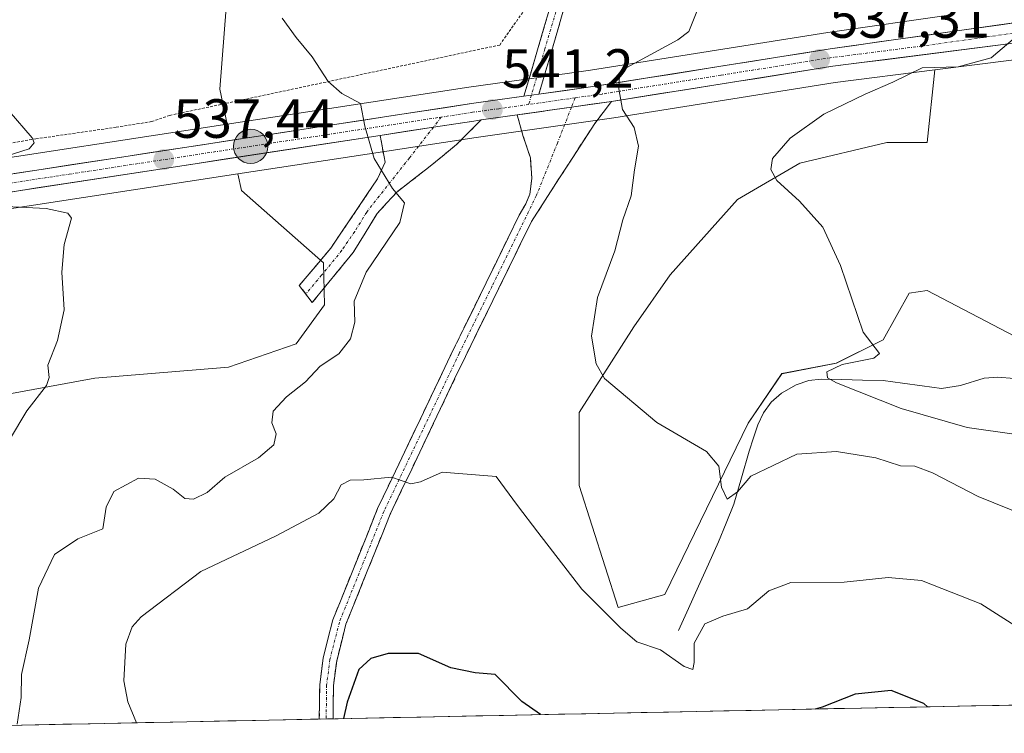
# Model space of a CAD drawing. Units: metres. Extents: x 638103 to 641560, y 4732126 to 4734509.
# Drawn here: x 639050 to 639229, y 4732143 to 4732273 of the extents above; entities that cross this region are included whole.
import ezdxf
from ezdxf.enums import TextEntityAlignment as Align

# ---------------------------------------------------------------- set-up
doc = ezdxf.new("R2010")
doc.units = ezdxf.units.M
doc.header["$MEASUREMENT"] = 0
for name, pattern in [('TRAZO_Y_PUNTO', [1, 0.5, -0.25, 0, -0.25]), ('TRAZOS', [0.75, 0.5, -0.25]), ('TRAZOSX2', [1.5, 1, -0.5])]:
    doc.linetypes.add(name, pattern=pattern)
for name, color, linetype, lineweight in [('Alambrada', 19, 'TRAZOS', 0), ('Camino', 19, 'TRAZOSX2', 0), ('Camino Cxs', 19, 'Continuous', 0), ('Camino eje', 19, 'TRAZO_Y_PUNTO', 0), ('Carretera de calzada única', 19, 'Continuous', 13), ('Carretera de calzada única Cxs', 19, 'Continuous', 13), ('Carretera de calzada única eje', 19, 'TRAZO_Y_PUNTO', 0), ('Carátula', 7, 'Continuous', 5), ('Corriente natural lineal', 142, 'Continuous', 13), ('Cultivos herbáceos CxS', 92, 'Continuous', 0), ('Curva de nivel maestra', 36, 'Continuous', 30), ('Curva de nivel normal', 36, 'Continuous', 0), ('Municipio CxS', 142, 'Continuous', 0), ('Núcleo urbano CxS', 19, 'Continuous', 0), ('Punto de cota en terreno', 7, 'Continuous', 0), ('Punto kilométrico de carretera', 7, 'Continuous', 0), ('Rótulo de punto de cota en terreno', 19, 'Continuous', 0), ('Suelo desnudo CxS', 43, 'Continuous', 0)]:
    doc.layers.add(name, color=color, linetype=linetype, lineweight=lineweight)
doc.styles.add('Arial', font='txt', dxfattribs={"height": 0.2})

# ---------------------------------------------------------------- blocks, each defined once
blk = doc.blocks.new('*U150')
at = {"layer": 'Cultivos herbáceos CxS', "color": 92, "linetype": 'Continuous', "lineweight": 0}
blk.add_polyline3d([(639257.3143, 4732201.4035, 528.3754), (639214.9131, 4732223.5603, 532.469), (639211.6151, 4732223.0883, 532.9969), (639206.9037, 4732214.6035, 533.9352), (639198.4237, 4732210.3607, 535.0139), (639188.5295, 4732208.4769, 536.5446), (639182.4053, 4732199.5209, 538.3169), (639167.3275, 4732168.4103, 542.8098), (639158.8473, 4732166.0535, 544.6278), (639151.7811, 4732188.2075, 542.2045), (639151.7813, 4732201.4055, 540.923), (639161.6757, 4732216.9613, 538.7799), (639168.2721, 4732226.3891, 537.5146), (639180.5215, 4732240.0579, 535.723), (639191.8285, 4732246.6565, 534.5534), (639207.5627, 4732250.4223, 533.3097), (639214.9137, 4732250.4271, 532.9436), (639216.2837, 4732263.5779, 534.0336), (639230.6687, 4732265.4085, 534.0707)], dxfattribs=at)
blk = doc.blocks.new('*U160')
at = {"layer": 'Suelo desnudo CxS', "color": 43, "linetype": 'Continuous', "lineweight": 0}
for points in [[(639219.6907, 4732273.6179, 535.5763), (639196.8737, 4732270.3767, 536.9249), (639153.8339, 4732263.5369, 540.1989), (639144.0673, 4732262.1515, 540.8404), (639141.3505, 4732261.7821, 540.9828), (639131.7957, 4732260.4485, 541.1764), (639087.9595, 4732253.7333, 538.3266), (639086.5909, 4732260.1225, 537.6442), (639088.1813, 4732280.3623, 539.3293)], [(639047.5293, 4732204.6523, 534.7418), (639063.9575, 4732207.6529, 535.9948), (639088.1797, 4732209.6555, 538.2924), (639100.4287, 4732213.8983, 539.5696), (639105.6109, 4732220.9683, 539.5093), (639105.4029, 4732228.6111, 539.3171), (639090.5353, 4732241.7093, 537.4943), (639089.8891, 4732244.7263, 537.6021), (639116.1145, 4732248.7447, 540.268), (639133.1283, 4732251.3523, 541.3489), (639158.0665, 4732254.8937, 540.1894), (639198.2251, 4732261.2801, 535.0925), (639216.2837, 4732263.5779, 534.0336), (639214.9137, 4732250.4271, 532.9436), (639207.5627, 4732250.4223, 533.3097), (639191.8285, 4732246.6565, 534.5534), (639180.5215, 4732240.0579, 535.723), (639168.2721, 4732226.3891, 537.5146), (639161.6757, 4732216.9613, 538.7799), (639151.7813, 4732201.4055, 540.923), (639151.7811, 4732188.2075, 542.2045), (639158.8473, 4732166.0535, 544.6278), (639167.3275, 4732168.4103, 542.8098), (639182.4053, 4732199.5209, 538.3169), (639188.5295, 4732208.4769, 536.5446), (639198.4237, 4732210.3607, 535.0139), (639206.9037, 4732214.6035, 533.9352), (639211.6151, 4732223.0883, 532.9969), (639214.9131, 4732223.5603, 532.469), (639257.3143, 4732201.4035, 528.3754)], [(639310.243, 4732149.9704, 524.4071), (639047.815, 4732144.6522, 540.1987)]]:
    blk.add_polyline3d(points, dxfattribs=at)
blk = doc.blocks.new('*U218')
at = {"layer": 'Curva de nivel normal', "color": 36, "linetype": 'Continuous', "lineweight": 0}
blk.add_polyline3d([(639097.93, 4732272.98, 540), (639100.46, 4732269.5, 540), (639103.35, 4732265.94, 540), (639106.26, 4732261.47, 540), (639108.74, 4732259.33, 540), (639112.13, 4732257.51, 540), (639112.94, 4732253.38, 540), (639114.58, 4732247.54, 540), (639117.94, 4732242.06, 540), (639120.13, 4732239.47, 540), (639119.27, 4732235.88, 540), (639113.17, 4732226.92, 540), (639110.98, 4732221.66, 540), (639111.12, 4732217.8, 540), (639110.32, 4732214.81, 540), (639108.17, 4732212.1, 540), (639104.83, 4732209.86, 540), (639102.17, 4732206.99, 540), (639098.73, 4732204.28, 540), (639096.3, 4732201.68, 540), (639096.06, 4732199.56, 540), (639096.85, 4732197.56, 540), (639096.41, 4732195.56, 540), (639093.65, 4732193.23, 540), (639087.54, 4732189.73, 540), (639084.34, 4732186.92, 540), (639081.81, 4732185.72, 540), (639080.26, 4732185.82, 540), (639078.14, 4732187.52, 540), (639074.88, 4732189.35, 540), (639071.86, 4732189.49, 540), (639067.38, 4732187.1, 540), (639066, 4732184.28, 540), (639065.38, 4732180.32, 540), (639060.84, 4732178.51, 540), (639056.66, 4732175.68, 540), (639053.74, 4732169.57, 540), (639052.04, 4732160.16, 540), (639050.64, 4732153.92, 540), (639050.58, 4732149.7, 540), (639049.84, 4732144.9, 540)], dxfattribs=at)
blk = doc.blocks.new('*U220')
at = {"layer": 'Curva de nivel normal', "color": 36, "linetype": 'Continuous', "lineweight": 0}
for points in [[(639048.4, 4732256.11, 535), (639052.6, 4732251.25, 535), (639052.94, 4732250.36, 535), (639052.03, 4732249.3, 535), (639048.03, 4732247.99, 535)], [(639045.38, 4732238.93, 535), (639055.14, 4732238.42, 535), (639059.06, 4732237.63, 535), (639059.71, 4732236.72, 535), (639058.4, 4732231.89, 535), (639057.93, 4732226.89, 535), (639058.36, 4732220.04, 535), (639057.18, 4732214.47, 535), (639055.44, 4732210.04, 535), (639055.66, 4732207.76, 535), (639055.16, 4732206.35, 535), (639051.59, 4732201.74, 535), (639045.42, 4732191.49, 535)]]:
    blk.add_polyline3d(points, dxfattribs=at)
blk = doc.blocks.new('*U229')
at = {"layer": 'Curva de nivel maestra', "color": 36, "linetype": 'Continuous', "lineweight": 30}
for points in [[(639144.79, 4732146.62, 550), (639141.4, 4732149.01, 550), (639136.57, 4732153.88, 550), (639132.92, 4732154.18, 550), (639128.53, 4732155.1, 550), (639122.64, 4732157.71, 550), (639117.16, 4732157.72, 550), (639113.98, 4732156.81, 550), (639111.85, 4732154.79, 550), (639109.73, 4732148.87, 550), (639109.04, 4732145.89, 550)], [(639214.97, 4732148.04, 550), (639214.32, 4732148.63, 550), (639208.37, 4732151, 550), (639201.84, 4732150.34, 550), (639195.88, 4732147.96, 550), (639194.61, 4732147.63, 550)]]:
    blk.add_polyline3d(points, dxfattribs=at)
blk = doc.blocks.new('5PATER')
at = {"layer": 'Carátula', "linetype": 'Continuous', "lineweight": 5}
h = blk.add_hatch(color=250, dxfattribs=at)
edge = h.paths.add_edge_path()
edge.add_ellipse((0, 0.01), major_axis=(-1.33, -1.34), ratio=0.999422, start_angle=0, end_angle=360)
blk = doc.blocks.new('5HITCA')
at = {"layer": 'Carátula', "linetype": 'Continuous', "lineweight": 5}
h = blk.add_hatch(color=1, dxfattribs=at)
edge = h.paths.add_edge_path()
edge.add_arc((0, 0), 3.1, 0.0011, 360.0011)
at = {"layer": 'Carátula', "color": 250, "linetype": 'Continuous', "lineweight": 5}
blk.add_circle((0, 0, 0), 3.1, dxfattribs=at)

msp = doc.modelspace()

# ---------------------------------------------------------------- linework, layer by layer
at = {"layer": 'Alambrada', "color": 19, "linetype": 'TRAZOS', "lineweight": 0}
msp.add_polyline3d([(638871.37, 4732221.67, 525.35), (638881.3, 4732222.76, 525.78), (638886.55, 4732223.54, 525.97), (638923.55, 4732229.27, 527.72), (638996.57, 4732241.56, 531.86), (639053.24, 4732251.08, 535.12), (639067.82, 4732253.19, 535.83), (639074.23, 4732254.21, 536.17), (639077.51, 4732255.34, 536.43), (639137.37, 4732268.11, 542.43), (639158.53, 4732298.16, 543.31), (639173.41, 4732321.58, 545.2), (639176.98, 4732333.25, 545.85), (639178.53, 4732339.57, 546.03), (639179.55, 4732345.34, 546.21), (639179.03, 4732351.82, 546.33), (639192.3, 4732369.22, 548.76), (639191.84, 4732442.99, 556.68), (639187.42, 4732495.37, 563.39)], dxfattribs=at)
at = {"layer": 'Camino', "color": 19, "linetype": 'TRAZOSX2', "lineweight": 0}
for points in [[(639141.77, 4732258.81), (639146.68, 4732275.62), (639148.82, 4732280.27), (639157.59, 4732294.16), (639165.12, 4732303.85), (639167.81, 4732307.93), (639174.45, 4732320.41), (639181.57, 4732335.03), (639181.99, 4732336.98), (639181.88, 4732346.25), (639181.23, 4732350.81), (639179.96, 4732355.42), (639178.04, 4732358.49), (639158.69, 4732383.6), (639136.83, 4732405.3), (639118.99, 4732421.87), (639107.31, 4732433.77), (639097.2, 4732444.89), (639079.9, 4732465.89), (639067.89, 4732480.98), (639065.06, 4732485.21)], [(639184.99, 4732333.38), (639176.68, 4732319.28), (639169.96, 4732306.65), (639167.15, 4732302.4), (639159.64, 4732292.73), (639151.03, 4732279.07), (639149.03, 4732274.74), (639144.48, 4732259.18)], [(639157.62, 4732257.87), (639154.61, 4732253.88), (639150.61, 4732247.71), (639143.15, 4732236.11), (639131.15, 4732211.61), (639117.52, 4732183), (639109.49, 4732163.01), (639107.81, 4732156.37), (639107.23, 4732151.88), (639107.15, 4732145.85)], [(639134.01, 4732254.51), (639129.55, 4732250.05), (639124.44, 4732245.87), (639118.7, 4732241.41), (639115.12, 4732237.52), (639110.77, 4732230.44), (639103.39, 4732221.41)], [(639104.65, 4732145.8), (639104.73, 4732152.06), (639105.35, 4732156.84), (639107.11, 4732163.79), (639115.23, 4732184), (639128.9, 4732212.69), (639140.9, 4732237.21), (639142.09, 4732239.27), (639142.84, 4732241.04), (639143.21, 4732243.92), (639142.93, 4732247.63), (639141.63, 4732251.54), (639140.53, 4732255.43)], [(639102.21, 4732222.94), (639101.03, 4732224.46), (639106.75, 4732231.28), (639111.37, 4732238.1), (639115.2, 4732243.81), (639116.6, 4732246.84), (639115.68, 4732251.71)], [(639103.39, 4732221.41), (639102.21, 4732222.94)], [(639105.9, 4732145.83), (639104.65, 4732145.8)], [(639107.15, 4732145.85), (639105.9, 4732145.83)]]:
    msp.add_lwpolyline(points, dxfattribs=at)
at = {"layer": 'Camino Cxs', "color": 19, "linetype": 'Continuous', "lineweight": 0}
for points in [[(639157.62, 4732257.87), (639150.39, 4732256.83), (639140.53, 4732255.43)], [(639144.48, 4732259.18), (639141.77, 4732258.81)], [(639134.01, 4732254.51), (639132.69, 4732254.32), (639125.35, 4732253.2), (639115.68, 4732251.71)]]:
    msp.add_lwpolyline(points, dxfattribs=at)
msp.add_polyline3d([(639149.03, 4732274.74, 541.09), (639147.89, 4732270.85, 540.97), (639146.75, 4732266.96, 540.87), (639145.62, 4732263.07, 540.79), (639144.48, 4732259.18, 540.91), (639141.77, 4732258.81, 541.02), (639143, 4732263.01, 540.92), (639144.23, 4732267.22, 541.05), (639145.45, 4732271.42, 541.15), (639146.68, 4732275.62, 541.24)], dxfattribs=at)
for points in [[(639107.15, 4732145.85, 549.79), (639104.65, 4732145.8, 549.64), (639104.69, 4732148.93, 549.37), (639104.73, 4732152.06, 549.1), (639105.35, 4732156.84, 548.67), (639106.23, 4732160.32, 548.32), (639107.11, 4732163.79, 547.87), (639108.73, 4732167.83, 547.41), (639110.36, 4732171.87, 547.03), (639111.98, 4732175.92, 546.55), (639113.61, 4732179.96, 546.01), (639115.23, 4732184, 545.62), (639117.18, 4732188.1, 545.09), (639119.14, 4732192.2, 544.66), (639121.09, 4732196.3, 544.29), (639123.04, 4732200.39, 543.92), (639124.99, 4732204.49, 543.66), (639126.95, 4732208.59, 543.3), (639128.9, 4732212.69, 542.94), (639130.9, 4732216.78, 542.71), (639132.9, 4732220.86, 542.47), (639134.9, 4732224.95, 542.22), (639136.9, 4732229.04, 541.97), (639138.9, 4732233.12, 541.72), (639140.9, 4732237.21, 541.59), (639142.09, 4732239.27, 541.54), (639142.84, 4732241.04, 541.5), (639143.21, 4732243.92, 541.47), (639142.93, 4732247.63, 541.49), (639141.63, 4732251.54, 541.32), (639140.53, 4732255.43, 541.14), (639141.54, 4732255.58, 541.09), (639145.46, 4732256.13, 540.91), (639145.97, 4732256.21, 540.88), (639150.39, 4732256.83, 540.57), (639154.01, 4732257.35, 540.33), (639157.62, 4732257.87, 540.08), (639154.61, 4732253.88, 540.37), (639152.61, 4732250.8, 540.71), (639150.61, 4732247.71, 541.05), (639148.12, 4732243.84, 541.25), (639145.64, 4732239.98, 541.41), (639143.15, 4732236.11, 541.58), (639141.15, 4732232.03, 541.79), (639139.15, 4732227.94, 541.98), (639137.15, 4732223.86, 542.22), (639135.15, 4732219.78, 542.44), (639133.15, 4732215.69, 542.72), (639131.15, 4732211.61, 542.89), (639129.2, 4732207.52, 543.24), (639127.26, 4732203.44, 543.67), (639125.31, 4732199.35, 543.89), (639123.36, 4732195.26, 544.31), (639121.41, 4732191.17, 544.65), (639119.47, 4732187.09, 545.09), (639117.52, 4732183, 545.69), (639115.91, 4732179, 545.97), (639114.31, 4732175, 546.53), (639112.7, 4732171.01, 547.12), (639111.1, 4732167.01, 547.43), (639109.49, 4732163.01, 547.83), (639108.65, 4732159.69, 548.52), (639107.81, 4732156.37, 548.88), (639107.23, 4732151.88, 549.24), (639107.19, 4732148.46, 549.6), (639107.15, 4732145.85, 549.79)], [(639115.68, 4732251.71, 540.13), (639120.52, 4732252.45, 540.48), (639125.35, 4732253.2, 540.79), (639129.02, 4732253.76, 540.98), (639132.69, 4732254.32, 541.13), (639134.01, 4732254.51, 541.15), (639131.78, 4732252.28, 541.11), (639129.55, 4732250.05, 541), (639127, 4732247.96, 540.83), (639124.44, 4732245.87, 540.7), (639121.57, 4732243.64, 540.52), (639118.7, 4732241.41, 539.98), (639116.91, 4732239.47, 539.6), (639115.12, 4732237.52, 539.41), (639112.95, 4732233.98, 539.38), (639110.77, 4732230.44, 539.4), (639108.31, 4732227.43, 539.21), (639105.85, 4732224.42, 538.92), (639103.39, 4732221.41, 538.57), (639101.03, 4732224.46, 538.17), (639103.89, 4732227.87, 538.57), (639106.75, 4732231.28, 538.92), (639109.06, 4732234.69, 539.05), (639111.37, 4732238.1, 539.08), (639113.29, 4732240.96, 539.31), (639115.2, 4732243.81, 539.69), (639116.6, 4732246.84, 540.06), (639115.68, 4732251.71, 540.13)]]:
    msp.add_polyline3d(points, close=True, dxfattribs=at)
at = {"layer": 'Camino eje', "color": 19, "linetype": 'TRAZO_Y_PUNTO', "lineweight": 0}
for points in [[(639183.21, 4732339.75), (639183.24, 4732336.86), (639183.03, 4732335.88), (639182.77, 4732334.62), (639179.13, 4732327.16), (639175.57, 4732319.85), (639168.89, 4732307.29), (639167.48, 4732305.17), (639166.14, 4732303.13), (639158.62, 4732293.45), (639154.31, 4732286.62), (639149.93, 4732279.67), (639148.93, 4732277.51), (639147.86, 4732275.18), (639145.58, 4732267.41), (639143.12, 4732259)], [(639143.12, 4732259), (639142.64, 4732257.33)], [(639151.05, 4732258.52), (639150.39, 4732256.83)], [(639150.39, 4732256.83), (639147.85, 4732250.33), (639144.05, 4732240.85), (639136.03, 4732224.41), (639130.03, 4732212.15), (639116.38, 4732183.5), (639108.3, 4732163.4), (639106.58, 4732156.61), (639105.98, 4732151.97), (639105.9, 4732145.83)], [(639126.78, 4732255.03), (639125.35, 4732253.2)], [(639125.35, 4732253.2), (639121, 4732247.63), (639113.25, 4732237.81), (639111.07, 4732234.27), (639108.76, 4732230.86), (639105.07, 4732226.35), (639102.21, 4732222.94)]]:
    msp.add_lwpolyline(points, dxfattribs=at)
at = {"layer": 'Carretera de calzada única', "color": 19, "linetype": 'Continuous', "lineweight": 13}
for points in [[(639144.48, 4732259.18), (639154.28, 4732260.57), (639197.32, 4732267.41), (639232.66, 4732272.43), (639243.82, 4732272.49), (639249.91, 4732271.85), (639256.76, 4732269.34), (639266.3, 4732262.48), (639270.33, 4732258.68), (639319.96, 4732204.38), (639327.6, 4732196.52), (639333.92, 4732192.76), (639336.53, 4732191.71), (639342.05, 4732190.59), (639347.67, 4732190.84), (639353.07, 4732192.44), (639355.58, 4732193.73), (639360.05, 4732197.16), (639361.09, 4732198.3)], [(639359.38, 4732188.18), (639357.51, 4732186.68), (639352.85, 4732184.17), (639347.75, 4732182.8), (639342.46, 4732182.67), (639337.3, 4732183.76), (639333.01, 4732186.07), (639327.94, 4732190.41), (639316.14, 4732202.5), (639273.73, 4732250.41), (639259.85, 4732261.42), (639255.35, 4732264.05), (639248.21, 4732266.55), (639240.71, 4732267.8), (639230.57, 4732268.42), (639197.8, 4732264.25), (639157.62, 4732257.87)], [(638381.58, 4732202.99), (638467.53, 4732191.38), (638505.1, 4732186.51), (638541.14, 4732181.52), (638581.64, 4732176.93), (638600.32, 4732176.56), (638635.1, 4732180.43), (638837.16, 4732211.59), (638903.03, 4732222.23), (638985.94, 4732235.07), (639132.23, 4732257.48), (639141.77, 4732258.81)], [(639140.53, 4732255.43), (639134.01, 4732254.51)], [(639115.68, 4732251.71), (638986.44, 4732231.91), (638951.05, 4732226.43), (638882.76, 4732215.3), (638769.98, 4732198.1), (638727.05, 4732191.02), (638680.26, 4732184.13), (638643.12, 4732178.29), (638608.57, 4732173.74), (638596.51, 4732172.75), (638584.78, 4732173.13), (638567.78, 4732174.79), (638490.21, 4732185.09), (638466.23, 4732188.07), (638436.88, 4732192.02)]]:
    msp.add_lwpolyline(points, dxfattribs=at)
at = {"layer": 'Carretera de calzada única Cxs', "color": 19, "linetype": 'Continuous', "lineweight": 13}
for points in [[(639049.33, 4732244.78, 535.4), (639054.21, 4732245.53, 535.69), (639059.09, 4732246.28, 536.04), (639063.96, 4732247.02, 536.38), (639068.84, 4732247.77, 536.79), (639073.71, 4732248.52, 537.2), (639078.59, 4732249.26, 537.42), (639083.47, 4732250.01, 537.67), (639088.34, 4732250.76, 537.98), (639093.22, 4732251.5, 538.41), (639098.1, 4732252.25, 538.83), (639102.97, 4732253, 539.25), (639107.85, 4732253.75, 539.6), (639112.72, 4732254.49, 539.96), (639117.6, 4732255.24, 540.27), (639122.48, 4732255.99, 540.6), (639127.35, 4732256.73, 540.93), (639132.23, 4732257.48, 541.14), (639137, 4732258.15, 541.16), (639141.77, 4732258.81, 541.02), (639144.48, 4732259.18, 540.91), (639149.38, 4732259.88, 540.6), (639154.28, 4732260.57, 540.25), (639159.06, 4732261.33, 539.88), (639163.84, 4732262.09, 539.49), (639168.63, 4732262.85, 539.18), (639173.41, 4732263.61, 538.93), (639178.19, 4732264.37, 538.6), (639182.97, 4732265.13, 538.2), (639187.76, 4732265.89, 537.77), (639192.54, 4732266.65, 537.32), (639197.32, 4732267.41, 536.97), (639201.74, 4732268.04, 536.71), (639206.16, 4732268.67, 536.46), (639210.57, 4732269.29, 536.16), (639214.99, 4732269.92, 535.85), (639219.41, 4732270.55, 535.62), (639223.83, 4732271.18, 535.39), (639228.24, 4732271.8, 535.15), (639232.66, 4732272.43, 534.95)], [(639230.57, 4732268.42, 534.91), (639225.89, 4732267.82, 535.11), (639221.21, 4732267.23, 535.39), (639216.53, 4732266.63, 535.21), (639211.84, 4732266.04, 535.48), (639207.16, 4732265.44, 536.11), (639202.48, 4732264.85, 536.6), (639197.8, 4732264.25, 537.04), (639193.34, 4732263.54, 537.43), (639188.87, 4732262.83, 537.74), (639184.41, 4732262.12, 538.17), (639179.94, 4732261.41, 538.49), (639175.48, 4732260.71, 538.79), (639171.01, 4732260, 539.11), (639166.55, 4732259.29, 539.43), (639162.08, 4732258.58, 539.76), (639157.62, 4732257.87, 540.08), (639154.01, 4732257.35, 540.33), (639150.39, 4732256.83, 540.57), (639145.97, 4732256.21, 540.88), (639145.46, 4732256.13, 540.91), (639141.54, 4732255.58, 541.12), (639140.53, 4732255.43, 541.13), (639137.12, 4732254.95, 541.19), (639134.01, 4732254.51, 541.15), (639132.69, 4732254.32, 541.13), (639129.02, 4732253.76, 540.98), (639125.35, 4732253.2, 540.79), (639120.52, 4732252.45, 540.48), (639115.68, 4732251.71, 540.13), (639110.89, 4732250.98, 539.75), (639106.11, 4732250.24, 539.32), (639101.32, 4732249.51, 538.95), (639096.53, 4732248.78, 538.7), (639091.75, 4732248.04, 538.41), (639086.96, 4732247.31, 537.88), (639082.17, 4732246.58, 537.49), (639077.39, 4732245.84, 537.18), (639072.6, 4732245.11, 536.93), (639067.81, 4732244.38, 536.63), (639063.03, 4732243.64, 536.39), (639058.24, 4732242.91, 536.01), (639053.45, 4732242.18, 535.62), (639048.67, 4732241.44, 535.29)]]:
    msp.add_polyline3d(points, dxfattribs=at)
at = {"layer": 'Carretera de calzada única eje', "color": 19, "linetype": 'TRAZO_Y_PUNTO', "lineweight": 0}
for points in [[(639231.62, 4732270.42), (639213.94, 4732267.91), (639197.57, 4732265.83), (639177.46, 4732262.64), (639155.94, 4732259.22), (639151.05, 4732258.52)], [(639151.05, 4732258.52), (639142.64, 4732257.33)], [(639142.64, 4732257.33), (639138.58, 4732256.75), (639137.23, 4732256.56), (639132.46, 4732255.9), (639126.78, 4732255.03)], [(638859.96, 4732213.44), (638892.89, 4732218.76), (638927.03, 4732224.33), (638986.19, 4732233.49), (639059.32, 4732244.68), (639126.78, 4732255.03)]]:
    msp.add_lwpolyline(points, dxfattribs=at)
at = {"layer": 'Corriente natural lineal', "color": 142, "linetype": 'Continuous', "lineweight": 13}
msp.add_polyline3d([(639169.77, 4732161.88, 543.7), (639171.59, 4732165.9, 542.59), (639173.4, 4732169.91, 542.3), (639175.22, 4732173.93, 541.57), (639177.03, 4732177.94, 540.89), (639178.43, 4732181.37, 540.85), (639179.82, 4732184.8, 540.52), (639181.21, 4732189.6, 539.61), (639182.59, 4732194.4, 538.56), (639183.38, 4732196.81, 538.45), (639184.16, 4732199.22, 538.1), (639185.2, 4732201.4, 537.36), (639186.61, 4732203.31, 536.43), (639188.47, 4732204.96, 536.47), (639191.11, 4732206.47, 536.08), (639193.46, 4732207.23, 535.66), (639195.65, 4732207.5, 535.35), (639199.41, 4732207.41, 534.97), (639203.17, 4732207.32, 534.29), (639206.93, 4732207.23, 533.34), (639210.45, 4732206.74, 532.87), (639213.98, 4732206.26, 532.3), (639217.5, 4732205.77, 531.71), (639220.95, 4732206.32, 531.15), (639225.26, 4732207.64, 530.76), (639227.71, 4732207.82, 530.5), (639230.7, 4732207.63, 530.22)], dxfattribs=at)
at = {"layer": 'Cultivos herbáceos CxS', "color": 92, "linetype": 'Continuous', "lineweight": 0}
for points in [[(638863.9, 4732222.93, 524.81), (638889.58, 4732233.25, 526.75), (638915.09, 4732239.56, 528.17), (638934.59, 4732240.3, 528.73), (638950.09, 4732244.81, 529.5), (638958.4, 4732253.56, 530.21), (638976.99, 4732261.04, 531.58), (639008.3, 4732267.69, 533.13), (639032.36, 4732278.53, 535.29), (639037.94, 4732288.94, 536.23), (639049.47, 4732297.86, 538.02), (639059.88, 4732304.93, 539.6), (639073.27, 4732310.13, 541.74), (639079.28, 4732305.36, 541.91), (639085.91, 4732300.09, 542.06), (639086.65, 4732297.49, 541.8), (639092.98, 4732290.42, 541.61), (639088.18, 4732280.36, 539.33), (639086.59, 4732260.12, 537.64), (639087.96, 4732253.73, 538.33), (638985.48, 4732238.04, 531.64), (638902.56, 4732225.19, 526.87), (638836.69, 4732214.55, 523.37)], [(638863.9, 4732222.93, 524.81), (638889.58, 4732233.25, 526.75), (638915.09, 4732239.56, 528.17), (638934.59, 4732240.3, 528.73), (638950.09, 4732244.81, 529.5), (638958.4, 4732253.56, 530.21), (638976.99, 4732261.04, 531.58), (639008.3, 4732267.69, 533.13), (639032.36, 4732278.53, 535.29), (639037.94, 4732288.94, 536.23), (639049.47, 4732297.86, 538.02), (639059.88, 4732304.93, 539.6), (639073.27, 4732310.13, 541.74), (639079.28, 4732305.36, 541.91), (639085.91, 4732300.09, 542.06), (639086.65, 4732297.49, 541.8), (639092.98, 4732290.42, 541.61), (639088.18, 4732280.36, 539.33), (639086.59, 4732260.12, 537.64), (639087.96, 4732253.73, 538.33)], [(639261.24, 4732256.49, 532.22), (639258.15, 4732258.94, 532.42), (639254.09, 4732261.31, 532.75), (639247.46, 4732263.63, 532.86), (639240.37, 4732264.82, 533.5), (639230.67, 4732265.41, 534.07), (639216.28, 4732263.58, 534.03)], [(639216.28, 4732263.58, 534.03), (639214.91, 4732250.43, 532.94), (639207.56, 4732250.42, 533.31), (639191.83, 4732246.66, 534.55), (639180.52, 4732240.06, 535.72), (639168.27, 4732226.39, 537.51), (639161.68, 4732216.96, 538.78), (639151.78, 4732201.41, 540.92), (639151.78, 4732188.21, 542.2), (639158.85, 4732166.05, 544.63), (639167.33, 4732168.41, 542.81), (639182.41, 4732199.52, 538.32), (639188.53, 4732208.48, 536.54), (639198.42, 4732210.36, 535.01), (639206.9, 4732214.6, 533.94), (639211.62, 4732223.09, 533), (639214.91, 4732223.56, 532.47), (639257.31, 4732201.4, 528.38), (639300.4, 4732155.22, 524.97), (639310.24, 4732149.97, 524.41)], [(638521.48, 4732187.27, 505.89), (638541.51, 4732184.5, 506.99), (638581.84, 4732179.93, 509.03), (638600.18, 4732179.56, 510.03), (638634.71, 4732183.4, 512.09), (638836.69, 4732214.55, 523.37), (638902.56, 4732225.19, 526.87), (638985.48, 4732238.04, 531.64), (639087.96, 4732253.73, 538.33)], [(638770.45, 4732195.14, 519.3), (638883.23, 4732212.34, 525.39), (638951.52, 4732223.47, 529.25), (638986.9, 4732228.95, 531.27), (639089.89, 4732244.73, 537.6), (639090.54, 4732241.71, 537.49), (639105.4, 4732228.61, 539.32), (639105.61, 4732220.97, 539.51), (639100.43, 4732213.9, 539.57), (639088.18, 4732209.66, 538.29), (639063.96, 4732207.65, 535.99), (639047.53, 4732204.65, 534.74), (639042.03, 4732192.06, 535.29), (639038.24, 4732182.79, 535.53), (639039.79, 4732171.24, 536.65), (639042.05, 4732150.52, 538.52), (639047.82, 4732144.65, 540.2), (638977.44, 4732143.23, 535.07), (638967.37, 4732160.99, 532.25), (638959.93, 4732160.12, 532.28), (638951.08, 4732166.65, 530.59), (638904.44, 4732168.65, 527.96), (638880.41, 4732171.48, 526.15)], [(638770.45, 4732195.14, 519.3), (638883.23, 4732212.34, 525.39), (638951.52, 4732223.47, 529.25), (638986.9, 4732228.95, 531.27), (639089.89, 4732244.73, 537.6)], [(639089.89, 4732244.73, 537.6), (639090.54, 4732241.71, 537.49), (639105.4, 4732228.61, 539.32), (639105.61, 4732220.97, 539.51), (639100.43, 4732213.9, 539.57), (639088.18, 4732209.66, 538.29), (639063.96, 4732207.65, 535.99), (639047.53, 4732204.65, 534.74), (639042.03, 4732192.06, 535.29), (639038.24, 4732182.79, 535.53), (639039.79, 4732171.24, 536.65), (639042.05, 4732150.52, 538.52), (639047.82, 4732144.65, 540.2)]]:
    msp.add_polyline3d(points, dxfattribs=at)
at = {"layer": 'Curva de nivel normal', "color": 36, "linetype": 'Continuous', "lineweight": 0}
for points in [[(639232.68, 4732182.76, 540), (639224.17, 4732186.2, 540), (639215.88, 4732190.48, 540), (639212.63, 4732191.67, 540), (639210.05, 4732191.78, 540), (639205.6, 4732193.18, 540), (639198.44, 4732194.34, 540), (639191.27, 4732193.86, 540), (639186.94, 4732191.79, 540), (639182.94, 4732189.89, 540), (639180.49, 4732187.02, 540), (639178.65, 4732185.7, 540), (639177.59, 4732187.91, 540), (639177.09, 4732191.7, 540), (639174.86, 4732194.38, 540), (639165.87, 4732199.63, 540), (639156.4, 4732207.58, 540), (639154.88, 4732210.28, 540), (639154.03, 4732215.28, 540), (639155.11, 4732222.32, 540), (639158.26, 4732230.74, 540), (639159.72, 4732236.38, 540), (639161.21, 4732240.75, 540), (639161.81, 4732245.46, 540), (639162.54, 4732249.75, 540), (639161.76, 4732253.14, 540), (639159.66, 4732256.38, 540), (639158.98, 4732260.13, 540), (639159.08, 4732262.58, 540), (639160.42, 4732264, 540), (639169.65, 4732269.05, 540), (639171.67, 4732270.59, 540), (639174.49, 4732277.68, 540)], [(639231.7, 4732270.18, 535), (639226.53, 4732265.76, 535), (639220.5, 4732264.14, 535), (639213.99, 4732263.95, 535), (639208.69, 4732261.35, 535), (639203.68, 4732259.2, 535), (639196.17, 4732255.57, 535), (639190.04, 4732251.22, 535), (639186.86, 4732247.54, 535), (639186.56, 4732245.54, 535), (639187.63, 4732243.53, 535), (639191.72, 4732239.76, 535), (639195.99, 4732235.04, 535), (639199.18, 4732228.09, 535), (639203.26, 4732216.02, 535), (639206.23, 4732212.11, 535), (639205.22, 4732211.28, 535), (639199.49, 4732210.17, 535), (639196.72, 4732208.84, 535), (639196.83, 4732207.75, 535), (639198.43, 4732206.81, 535), (639210.2, 4732202.17, 535), (639222.18, 4732198.73, 535), (639231.08, 4732197.46, 535)], [(639235.82, 4732159.58, 545), (639224.62, 4732166.7, 545), (639213.85, 4732170.96, 545), (639207.83, 4732171.5, 545), (639199.82, 4732170.67, 545), (639190.16, 4732170.6, 545), (639186.16, 4732169.06, 545), (639182.33, 4732165.79, 545), (639177.83, 4732164.51, 545), (639174.59, 4732163.07, 545), (639172.63, 4732159.57, 545), (639172.64, 4732156.09, 545), (639172.38, 4732154.82, 545), (639170.82, 4732155.34, 545), (639166.52, 4732158.38, 545), (639162.26, 4732159.81, 545), (639159.33, 4732162.33, 545), (639152.26, 4732169.38, 545), (639144.28, 4732179.72, 545), (639140.58, 4732184.58, 545), (639136.75, 4732189.81, 545), (639126.95, 4732190.63, 545), (639122.98, 4732188.86, 545), (639121.28, 4732188.48, 545), (639117.74, 4732189.72, 545), (639112.76, 4732189.22, 545), (639110.26, 4732189.17, 545), (639108.62, 4732188.28, 545), (639107.3, 4732185.75, 545), (639104.59, 4732183.19, 545), (639096.84, 4732179.03, 545), (639083.14, 4732172.56, 545), (639072.33, 4732164.35, 545), (639070.69, 4732162.55, 545), (639069.55, 4732159.43, 545), (639069.21, 4732152.72, 545), (639069.92, 4732148.93, 545), (639071.53, 4732145.13, 545)]]:
    msp.add_polyline3d(points, dxfattribs=at)
at = {"layer": 'Municipio CxS', "color": 142, "linetype": 'Continuous', "lineweight": 0}
msp.add_polyline3d([(639232.93, 4732148.4, 547.07), (639227.94, 4732148.3, 548.22), (639222.95, 4732148.2, 549.07), (639217.95, 4732148.1, 549.65), (639212.96, 4732148, 550.14), (639207.96, 4732147.9, 550.31), (639202.97, 4732147.8, 550.32), (639197.97, 4732147.7, 550.05), (639192.98, 4732147.59, 549.82), (639187.98, 4732147.49, 549.56), (639182.99, 4732147.39, 549.15), (639178, 4732147.29, 548.25), (639173, 4732147.19, 547.11), (639168.01, 4732147.09, 547.32), (639163.01, 4732146.99, 548.37), (639158.02, 4732146.89, 548.84), (639153.02, 4732146.78, 549.07), (639148.03, 4732146.68, 549.54), (639143.03, 4732146.58, 550.03), (639138.04, 4732146.48, 550.7), (639133.04, 4732146.38, 551.21), (639128.05, 4732146.28, 551.53), (639123.06, 4732146.18, 551.98), (639118.06, 4732146.08, 552.39), (639113.07, 4732145.97, 551.73), (639108.07, 4732145.87, 550.13), (639103.08, 4732145.77, 549.71), (639098.08, 4732145.67, 549.8), (639093.09, 4732145.57, 549.52), (639088.09, 4732145.47, 548.91), (639083.1, 4732145.37, 548.14), (639078.1, 4732145.27, 547.07), (639073.11, 4732145.16, 545.42), (639068.12, 4732145.06, 543.9), (639063.12, 4732144.96, 542.79), (639058.13, 4732144.86, 541.86), (639053.13, 4732144.76, 540.76), (639048.14, 4732144.66, 539.44)], dxfattribs=at)
at = {"layer": 'Núcleo urbano CxS', "color": 19, "linetype": 'Continuous', "lineweight": 0}
for points in [[(638985.48, 4732238.04, 531.64), (639087.96, 4732253.73, 538.33), (639131.8, 4732260.45, 541.18), (639141.35, 4732261.78, 540.98), (639144.07, 4732262.15, 540.84), (639153.83, 4732263.54, 540.2), (639196.87, 4732270.38, 536.92), (639219.69, 4732273.62, 535.58)], [(639219.69, 4732273.62, 535.58), (639196.87, 4732270.38, 536.92), (639153.83, 4732263.54, 540.2), (639144.07, 4732262.15, 540.84), (639141.35, 4732261.78, 540.98), (639131.8, 4732260.45, 541.18), (639087.96, 4732253.73, 538.33)], [(639230.67, 4732265.41, 534.07), (639216.28, 4732263.58, 534.03), (639198.23, 4732261.28, 535.09), (639158.07, 4732254.89, 540.19), (639133.13, 4732251.35, 541.35), (639116.11, 4732248.74, 540.27), (639089.89, 4732244.73, 537.6), (638986.9, 4732228.95, 531.27)], [(639261.24, 4732256.49, 532.22), (639258.15, 4732258.94, 532.42), (639254.09, 4732261.31, 532.75), (639247.46, 4732263.63, 532.86), (639240.37, 4732264.82, 533.5), (639230.67, 4732265.41, 534.07), (639216.28, 4732263.58, 534.03)], [(639216.28, 4732263.58, 534.03), (639198.23, 4732261.28, 535.09), (639158.07, 4732254.89, 540.19), (639133.13, 4732251.35, 541.35), (639116.11, 4732248.74, 540.27), (639089.89, 4732244.73, 537.6)], [(638521.48, 4732187.27, 505.89), (638541.51, 4732184.5, 506.99), (638581.84, 4732179.93, 509.03), (638600.18, 4732179.56, 510.03), (638634.71, 4732183.4, 512.09), (638836.69, 4732214.55, 523.37), (638902.56, 4732225.19, 526.87), (638985.48, 4732238.04, 531.64), (639087.96, 4732253.73, 538.33)], [(638770.45, 4732195.14, 519.3), (638883.23, 4732212.34, 525.39), (638951.52, 4732223.47, 529.25), (638986.9, 4732228.95, 531.27), (639089.89, 4732244.73, 537.6)]]:
    msp.add_polyline3d(points, dxfattribs=at)
at = {"layer": 'Suelo desnudo CxS', "color": 43, "linetype": 'Continuous', "lineweight": 0}
for points in [[(638863.9, 4732222.93, 524.81), (638889.58, 4732233.25, 526.75), (638915.09, 4732239.56, 528.17), (638934.59, 4732240.3, 528.73), (638950.09, 4732244.81, 529.5), (638958.4, 4732253.56, 530.21), (638976.99, 4732261.04, 531.58), (639008.3, 4732267.69, 533.13), (639032.36, 4732278.53, 535.29), (639037.94, 4732288.94, 536.23), (639049.47, 4732297.86, 538.02), (639059.88, 4732304.93, 539.6), (639073.27, 4732310.13, 541.74), (639079.28, 4732305.36, 541.91), (639085.91, 4732300.09, 542.06), (639086.65, 4732297.49, 541.8), (639092.98, 4732290.42, 541.61), (639088.18, 4732280.36, 539.33), (639086.59, 4732260.12, 537.64), (639087.96, 4732253.73, 538.33)], [(639219.69, 4732273.62, 535.58), (639196.87, 4732270.38, 536.92), (639153.83, 4732263.54, 540.2), (639144.07, 4732262.15, 540.84), (639141.35, 4732261.78, 540.98), (639131.8, 4732260.45, 541.18), (639087.96, 4732253.73, 538.33)], [(639216.28, 4732263.58, 534.03), (639198.23, 4732261.28, 535.09), (639158.07, 4732254.89, 540.19), (639133.13, 4732251.35, 541.35), (639116.11, 4732248.74, 540.27), (639089.89, 4732244.73, 537.6)], [(639216.28, 4732263.58, 534.03), (639214.91, 4732250.43, 532.94), (639207.56, 4732250.42, 533.31), (639191.83, 4732246.66, 534.55), (639180.52, 4732240.06, 535.72), (639168.27, 4732226.39, 537.51), (639161.68, 4732216.96, 538.78), (639151.78, 4732201.41, 540.92), (639151.78, 4732188.21, 542.2), (639158.85, 4732166.05, 544.63), (639167.33, 4732168.41, 542.81), (639182.41, 4732199.52, 538.32), (639188.53, 4732208.48, 536.54), (639198.42, 4732210.36, 535.01), (639206.9, 4732214.6, 533.94), (639211.62, 4732223.09, 533), (639214.91, 4732223.56, 532.47), (639257.31, 4732201.4, 528.38), (639300.4, 4732155.22, 524.97), (639310.24, 4732149.97, 524.41)], [(639089.89, 4732244.73, 537.6), (639090.54, 4732241.71, 537.49), (639105.4, 4732228.61, 539.32), (639105.61, 4732220.97, 539.51), (639100.43, 4732213.9, 539.57), (639088.18, 4732209.66, 538.29), (639063.96, 4732207.65, 535.99), (639047.53, 4732204.65, 534.74), (639042.03, 4732192.06, 535.29), (639038.24, 4732182.79, 535.53), (639039.79, 4732171.24, 536.65), (639042.05, 4732150.52, 538.52), (639047.82, 4732144.65, 540.2)], [(639310.24, 4732149.97, 524.41), (639047.82, 4732144.65, 540.2)]]:
    msp.add_polyline3d(points, dxfattribs=at)

# ---------------------------------------------------------------- block references
at = {"layer": 'Cultivos herbáceos CxS', "color": 92, "linetype": 'Continuous', "lineweight": 0}
msp.add_blockref('*U150', (0, 0), dxfattribs=at)
at = {"layer": 'Curva de nivel maestra', "color": 36, "linetype": 'Continuous', "lineweight": 30}
msp.add_blockref('*U229', (0, 0), dxfattribs=at)
at = {"layer": 'Curva de nivel normal', "color": 36, "linetype": 'Continuous', "lineweight": 0}
for name in ['*U220', '*U218']:
    msp.add_blockref(name, (0, 0), dxfattribs=at)
at = {"layer": 'Punto de cota en terreno', "linetype": 'Continuous', "lineweight": 0}
for p in [(639195.39, 4732265.48, 537.31), (639136.05, 4732256.4, 541.2), (639076.45, 4732247.32, 537.44)]:
    msp.add_blockref('5PATER', p, dxfattribs=at)
at = {"layer": 'Punto kilométrico de carretera', "linetype": 'Continuous', "lineweight": 0}
msp.add_blockref('5HITCA', (639092.2, 4732249.72, 538.35), dxfattribs=at)
msp.add_blockref('5HITCA', (639092.2, 4732249.72, 538.35), dxfattribs=at)
at = {"layer": 'Suelo desnudo CxS', "color": 43, "linetype": 'Continuous', "lineweight": 0}
msp.add_blockref('*U160', (0, 0), dxfattribs=at)

# ---------------------------------------------------------------- texts
at = {"layer": 'Rótulo de punto de cota en terreno', "color": 19, "linetype": 'Continuous', "lineweight": 0, "style": 'Arial'}
for s, p in [('537,31', (639197.15, 4732267.24)), ('541,2', (639137.81, 4732258.16)), ('537,44', (639078.21, 4732249.08))]:
    msp.add_text(s, height=7, dxfattribs=at).set_placement(p, align=Align.BOTTOM_LEFT)

doc.saveas('drawing.dxf')
